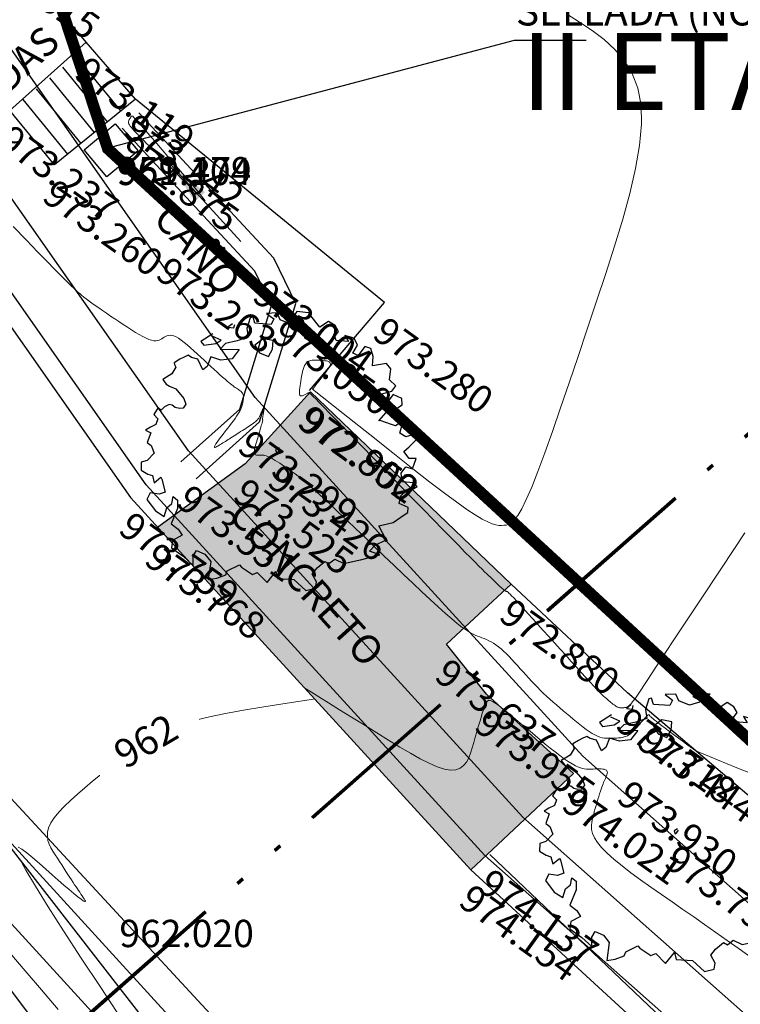
# Model space of a CAD drawing. Units: metres. Extents: x 473882 to 483871, y 1093034 to 1097707.
# Drawn here: x 479854 to 479867, y 1097056 to 1097073 of the extents above; entities that cross this region are included whole.
import ezdxf
from ezdxf.enums import TextEntityAlignment as Align

# ---------------------------------------------------------------- set-up
doc = ezdxf.new("R2010")
doc.units = ezdxf.units.M
doc.header["$LTSCALE"] = 2.5
doc.header["$MEASUREMENT"] = 0
for name, pattern in [('ACAD_ISO12W100', [22, 12, -3, 0.5, -3, 0.5, -3]), ('HIDDEN', [0.375, 0.25, -0.125]), ('SOLID_LINE', [0])]:
    doc.linetypes.add(name, pattern=pattern)
doc.layers.get('0').update_dxf_attribs({"color": 9, "lineweight": 30, "true_color": 0x808080})
for name, color, linetype in [('2', 2, 'Continuous'), ('3', 3, 'Continuous'), ('ARBOL', 253, 'Continuous'), ('ELEVACION', 7, 'Continuous'), ('texto', 3, 'Continuous'), ('texto 2', 7, 'Continuous'), ('tragante', 3, 'Continuous')]:
    doc.layers.add(name, color=color, linetype=linetype)
for name, color, linetype, lineweight in [('asfalto', 3, 'Continuous', 30), ('concreto', 9, 'Continuous', 30), ('cuneta', 1, 'Continuous', 30), ('CUNETON', 5, 'Continuous', 30), ('CURVAS-INTERMEDIAS', 8, 'Continuous', 0), ('DTC-TEXTO-CURVAS', 2, 'Continuous', 0), ('gradas', 2, 'Continuous', 30), ('linea canal', 20, 'Continuous', 30), ('linea de propiedad', 6, 'Continuous', 30), ('zanja', 1, 'Continuous', 30)]:
    doc.layers.add(name, color=color, linetype=linetype, lineweight=lineweight)
doc.styles.add('DTC-ELEV', font='romans', dxfattribs={"width": 0.75, "height": 0.5})
doc.styles.add('ROMANC', font='romanc')
doc.styles.get("Standard").update_dxf_attribs({"font": 'romans.shx'})
doc.dimstyles.get("Standard").update_dxf_attribs({"dimtxt": 0.2, "dimasz": 0.2, "dimexe": 0.15, "dimexo": 0.0625, "dimgap": 0.09, "dimtad": 1, "dimzin": 0, "dimdsep": 46, "dimtxsty": 'Standard', "dimcen": 0.09, "dimadec": 0, "dimazin": 0, "dimtfac": 1, "dimtofl": 0, "dimtmove": 2, "dimatfit": 3, "dimfxl": 1, "dimtolj": 1, "dimtzin": 0, "dimarcsym": 0})

# ---------------------------------------------------------------- blocks, each defined once
blk = doc.blocks.new('rewrwerwr')
at = {"layer": 'ARBOL', "linetype": 'Continuous'}
for p, q in [((470.87, 537.495), (470.807, 537.31)), ((470.918, 537.509), (470.87, 537.495)), ((470.949, 537.4), (470.918, 537.509)), ((471.34, 537.582), (471.153, 537.571)), ((471.153, 537.571), (471.283, 537.476)), ((471.283, 537.476), (471.239, 537.38)), ((471.397, 537.462), (471.34, 537.582)), ((471.581, 537.387), (471.397, 537.462)), ((471.685, 537.607), (471.64, 537.538)), ((471.64, 537.538), (471.802, 537.451)), ((471.946, 537.577), (471.685, 537.607)), ((471.912, 537.562), (471.946, 537.577)), ((472.094, 537.329), (471.912, 537.562)), ((470.554, 537.389), (470.474, 537.329)), ((470.474, 537.329), (470.583, 537.318)), ((470.583, 537.318), (470.595, 537.379)), ((470.807, 537.31), (470.833, 537.154)), ((471.239, 537.38), (470.949, 537.4)), ((471.802, 537.451), (471.581, 537.387)), ((472.246, 537.432), (472.094, 537.329)), ((472.36, 537.359), (472.246, 537.432)), ((472.419, 537.255), (472.36, 537.359)), ((470.211, 537.214), (470, 537.08)), ((470.202, 537.175), (470.202, 537.175)), ((470.359, 537.106), (470.202, 537.175)), ((470.833, 537.154), (470.639, 537.09)), ((471.098, 537.126), (470.949, 537.016)), ((471.273, 537.096), (471.098, 537.126)), ((472.356, 537.168), (472.419, 537.255)), ((472.38, 537.096), (472.356, 537.168)), ((472.53, 537.186), (472.594, 537.078)), ((472.693, 537.138), (472.53, 537.186)), ((472.752, 537.013), (472.693, 537.138)), ((470, 537.08), (470.054, 537.013)), ((470.054, 537.013), (470.262, 537.043)), ((470.262, 537.043), (470.359, 537.106)), ((470.432, 537.043), (470.337, 536.945)), ((470.337, 536.945), (470.675, 536.942)), ((470.639, 537.09), (470.432, 537.043)), ((470.675, 536.942), (470.549, 536.778)), ((470.949, 537.016), (471.03, 536.88)), ((471.187, 536.816), (471.258, 536.945)), ((471.258, 536.945), (471.273, 537.096)), ((472.594, 537.078), (472.38, 537.096)), ((472.669, 536.875), (472.752, 537.013)), ((472.885, 536.991), (472.766, 536.834)), ((472.987, 536.956), (472.885, 536.991)), ((473.031, 536.815), (472.987, 536.956)), ((469.708, 536.804), (469.634, 536.767)), ((469.777, 536.838), (469.708, 536.804)), ((469.838, 536.801), (469.777, 536.838)), ((469.947, 536.769), (469.838, 536.801)), ((470.034, 536.583), (469.947, 536.769)), ((470.175, 536.809), (470.114, 536.641)), ((470.352, 536.753), (470.175, 536.809)), ((470.549, 536.778), (470.352, 536.753)), ((471.03, 536.88), (471.187, 536.816)), ((472.766, 536.834), (472.669, 536.875)), ((473.016, 536.652), (473.031, 536.815)), ((469.558, 536.627), (469.488, 536.509)), ((469.634, 536.767), (469.531, 536.707)), ((469.531, 536.707), (469.539, 536.675)), ((469.539, 536.675), (469.558, 536.627)), ((470.114, 536.641), (470.034, 536.583)), ((473.261, 536.693), (473.016, 536.652)), ((473.337, 536.597), (473.261, 536.693)), ((473.313, 536.406), (473.337, 536.597)), ((469.396, 536.454), (469.33, 536.413)), ((469.488, 536.509), (469.396, 536.454)), ((469.33, 536.413), (469.391, 536.329)), ((469.391, 536.329), (469.449, 536.297)), ((469.449, 536.297), (469.558, 536.247)), ((473.425, 536.298), (473.313, 536.406)), ((473.359, 536.21), (473.425, 536.298)), ((469.558, 536.247), (469.701, 536.079)), ((469.701, 536.079), (469.738, 535.98)), ((473.077, 536.024), (473.155, 536.155)), ((473.155, 536.155), (473.359, 536.21)), ((473.378, 536.146), (473.322, 536.074)), ((473.533, 536.078), (473.378, 536.146)), ((473.541, 535.968), (473.533, 536.078)), ((469.249, 535.918), (469.175, 535.796)), ((469.305, 535.874), (469.249, 535.918)), ((469.362, 535.933), (469.305, 535.874)), ((469.446, 535.97), (469.362, 535.933)), ((469.497, 535.963), (469.446, 535.97)), ((469.551, 535.922), (469.497, 535.963)), ((469.623, 535.904), (469.551, 535.922)), ((469.691, 535.908), (469.623, 535.904)), ((469.738, 535.98), (469.691, 535.908)), ((473.199, 535.92), (473.077, 536.024)), ((473.357, 535.945), (473.199, 535.92)), ((473.322, 536.074), (473.295, 536.002)), ((473.295, 536.002), (473.357, 535.945)), ((473.351, 535.844), (473.541, 535.968)), ((469.175, 535.796), (469.247, 535.72)), ((473.131, 535.687), (473.259, 535.832)), ((473.259, 535.832), (473.351, 535.844)), ((469.113, 535.575), (469.028, 535.521)), ((469.211, 535.621), (469.113, 535.575)), ((469.247, 535.72), (469.211, 535.621)), ((473.152, 535.694), (473.131, 535.687)), ((473.352, 535.62), (473.152, 535.694)), ((473.42, 535.597), (473.352, 535.62)), ((473.558, 535.687), (473.42, 535.597)), ((473.495, 535.471), (473.558, 535.687)), ((469.028, 535.521), (469.119, 535.476)), ((469.119, 535.476), (469.056, 535.307)), ((473.602, 535.404), (473.495, 535.471)), ((473.74, 535.448), (473.602, 535.404)), ((473.801, 535.372), (473.74, 535.448)), ((469.056, 535.307), (469.126, 535.254)), ((469.126, 535.254), (469.182, 535.119)), ((471.375, 535.213), (471.312, 535.178)), ((473.565, 535.148), (473.663, 535.231)), ((473.663, 535.231), (473.801, 535.372)), ((469.182, 535.119), (469.058, 534.99)), ((471.312, 535.178), (471.333, 535.125)), ((471.333, 535.125), (471.363, 535.149)), ((471.363, 535.149), (471.392, 535.192)), ((473.663, 535.022), (473.565, 535.148)), ((468.951, 534.957), (468.949, 534.821)), ((469.058, 534.99), (468.951, 534.957)), ((473.519, 534.764), (473.602, 534.877)), ((473.602, 534.877), (473.72, 534.845)), ((473.782, 535.022), (473.663, 535.022)), ((473.72, 534.845), (473.782, 535.022)), ((468.949, 534.821), (469.067, 534.75)), ((469.067, 534.75), (469.148, 534.723)), ((469.148, 534.723), (469.181, 534.596)), ((469.181, 534.596), (469.3, 534.695)), ((469.3, 534.695), (469.315, 534.662)), ((473.538, 534.617), (473.519, 534.764)), ((469.315, 534.662), (469.374, 534.435)), ((473.742, 534.598), (473.538, 534.617)), ((473.684, 534.46), (473.799, 534.533)), ((473.799, 534.533), (473.742, 534.598)), ((469.109, 534.419), (469.05, 534.304)), ((469.266, 534.395), (469.109, 534.419)), ((469.374, 534.435), (469.266, 534.395)), ((469.492, 534.232), (469.515, 534.354)), ((469.515, 534.354), (469.59, 534.294)), ((473.485, 534.234), (473.512, 534.366)), ((473.512, 534.366), (473.601, 534.449)), ((473.601, 534.449), (473.684, 534.46)), ((469.05, 534.304), (469.203, 534.103)), ((469.405, 534.158), (469.492, 534.232)), ((469.59, 534.294), (469.59, 534.144)), ((473.646, 534.163), (473.485, 534.234)), ((469.203, 534.103), (469.357, 534.006)), ((469.357, 534.006), (469.405, 534.158)), ((469.59, 534.144), (469.481, 533.875)), ((473.38, 533.898), (473.572, 534.034)), ((473.572, 534.034), (473.636, 534.075)), ((473.636, 534.075), (473.646, 534.163)), ((469.481, 533.875), (469.604, 533.781)), ((473.126, 533.841), (473.38, 533.898)), ((473.257, 533.597), (473.126, 533.841)), ((469.67, 533.675), (469.5, 533.583)), ((469.604, 533.781), (469.67, 533.675)), ((469.5, 533.583), (469.483, 533.454)), ((472.963, 533.396), (473.063, 533.504)), ((473.063, 533.504), (473.257, 533.597)), ((469.483, 533.454), (469.689, 533.306)), ((469.866, 533.311), (469.925, 533.408)), ((469.867, 533.145), (469.866, 533.311)), ((469.925, 533.408), (470.07, 533.345)), ((470.07, 533.345), (470.173, 533.214)), ((472.808, 533.244), (473.143, 533.329)), ((473.143, 533.329), (472.963, 533.396)), ((469.689, 533.306), (469.867, 533.145)), ((470.173, 533.214), (470.131, 532.901)), ((470.462, 533.053), (470.678, 533.155)), ((470.678, 533.155), (470.712, 533.115)), ((472.042, 533.102), (472.181, 533.217)), ((472.181, 533.217), (472.251, 533.178)), ((472.251, 533.178), (472.353, 533.258)), ((472.353, 533.258), (472.511, 533.18)), ((472.511, 533.18), (472.747, 533.235)), ((472.747, 533.235), (472.808, 533.244)), ((470.279, 532.922), (470.437, 532.98)), ((470.437, 532.98), (470.462, 533.053)), ((470.712, 533.115), (470.906, 532.986)), ((470.906, 532.986), (470.991, 533.023)), ((470.991, 533.023), (471.163, 532.848)), ((471.163, 532.848), (471.319, 533.041)), ((471.319, 533.041), (471.346, 532.917)), ((471.955, 532.993), (472.042, 533.102)), ((472.035, 532.855), (471.955, 532.993)), ((470.131, 532.901), (470.279, 532.922)), ((471.346, 532.917), (471.635, 532.899)), ((471.635, 532.899), (471.844, 532.705)), ((472.014, 532.745), (472.035, 532.855)), ((471.844, 532.705), (472.014, 532.745))]:
    blk.add_line(p, q, dxfattribs=at)

msp = doc.modelspace()

# ---------------------------------------------------------------- hatches: boundary and pattern name
at = {"layer": 'concreto'}
h = msp.add_hatch(dxfattribs=at)
h.set_pattern_fill('DOTS', color=256, scale=2)
h.paths.add_polyline_path([(479891.7772, 1097042.1737), (479890.7013, 1097042.3639), (479890.1067, 1097040.3248), (479891.1737, 1097039.9823)])
h.paths.add_polyline_path([(479874.3238, 1097049.1479), (479873.2448, 1097048.2384), (479877.8817, 1097044.9241), (479879.0724, 1097045.6842), (479878.718, 1097045.9558)])
h.paths.add_polyline_path([(479884.744, 1097044.8925), (479883.9587, 1097045.5485), (479882.2543, 1097043.779), (479882.0323, 1097042.4187)])
h.paths.add_polyline_path([(479862.763, 1097062.9504), (479859.2392, 1097066.3294), (479858.0874, 1097065.0654), (479856.5562, 1097063.9499), (479862.0534, 1097057.9299), (479863.8623, 1097059.6248), (479862.3285, 1097061.0142), (479861.6309, 1097061.8962)])
h.paths.add_polyline_path([(479851.5161, 1097079.3048), (479850.2331, 1097081.266), (479848.0389, 1097079.339), (479845.9302, 1097079.0891), (479847.5382, 1097076.7164), (479848.5078, 1097075.4451), (479849.5521, 1097077.5756)])
h.paths.add_polyline_path([(479756.5288, 1097222.9603), (479754.9235, 1097226.6211), (479750.2516, 1097221.8031), (479752.0444, 1097219.0405)])
h.paths.add_polyline_path([(479755.4389, 1097249.4835), (479752.6444, 1097248.4308), (479755.273, 1097242.4656), (479757.5805, 1097243.3409)])
h.paths.add_polyline_path([(479752.4762, 1097255.9536), (479750.6021, 1097255.3141), (479752.0761, 1097251.5737), (479753.9888, 1097252.6669)])
h.paths.add_polyline_path([(479748.9798, 1097262.1353), (479747.4774, 1097261.5981), (479749.0134, 1097257.9622), (479750.5158, 1097258.4994)])
h.paths.add_polyline_path([(479737.3631, 1097293.0584), (479734.056, 1097292.025), (479734.7101, 1097290.1628), (479740.5232, 1097274.7269), (479744.1675, 1097273.6753)])

# ---------------------------------------------------------------- linework, layer by layer
at = {"linetype": 'SOLID_LINE'}
msp.add_polyline3d([(479890.0477, 1097040.3276, 962.7257), (479883.5666, 1097041.7672, 962.6717), (479881.3288, 1097042.584, 962.5819), (479880.1786, 1097043.1978, 962.5625), (479873.2448, 1097048.2384, 962.4747), (479871.1015, 1097049.9137, 962.4581), (479862.3889, 1097058.2024, 962.176)], dxfattribs=at)
at = {"layer": 'asfalto', "elevation": 962.1931}
msp.add_lwpolyline([(479889.8489, 1097039.6282), (479883.5416, 1097041.6576), (479881.314, 1097042.4671), (479880.1314, 1097043.0662), (479871.0253, 1097049.6892), (479862.0534, 1097057.9299)], dxfattribs=at)
at = {"layer": 'asfalto', "linetype": 'SOLID_LINE'}
msp.add_polyline3d([(479833.1085, 1097097.9353, 961.2696), (479838.2815, 1097090.3756, 961.364), (479848.7029, 1097074.9977, 961.4673), (479856.0772, 1097064.4745, 961.7973), (479862.0534, 1097057.9299, 962.1931)], dxfattribs=at)
at = {"layer": 'asfalto'}
msp.add_polyline3d([(479826.1111, 1097097.5844, 961.0921), (479834.3929, 1097085.249, 961.2875), (479842.5255, 1097073.5221, 961.5393), (479849.6024, 1097063.9103, 961.7478), (479867.4871, 1097044.5715, 962.6804)], dxfattribs=at)
at = {"layer": 'concreto', "linetype": 'SOLID_LINE'}
for points in [[(479862.0534, 1097057.9299, 962.1931), (479863.8623, 1097059.6248, 962.0595), (479862.3285, 1097061.0142, 961.9941), (479861.6309, 1097061.8962, 961.6763), (479862.763, 1097062.9504, 960.9185), (479859.2392, 1097066.3294, 960.9907), (479858.0874, 1097065.0654, 961.564), (479856.5308, 1097063.9314, 961.8069)], [(479862.0534, 1097057.9299, 963.0023), (479863.8623, 1097059.6248, 963.0023), (479862.3285, 1097061.0142, 963.0023), (479861.6309, 1097061.8962, 963.0023), (479862.763, 1097062.9504, 963.0023), (479859.2392, 1097066.3294, 963.0023), (479858.0874, 1097065.0654, 963.0023), (479856.5308, 1097063.9314, 963.0023)]]:
    msp.add_polyline3d(points, dxfattribs=at)
at = {"layer": 'cuneta', "linetype": 'SOLID_LINE'}
for points in [[(479857.2284, 1097064.8012, 961.7896), (479858.3434, 1097065.8006, 961.5375), (479858.9788, 1097067.8793, 961.2884), (479858.5954, 1097068.6768, 961.2429), (479856.221, 1097071.2314, 961.1141)], [(479856.9614, 1097065.0991, 961.7896), (479857.9935, 1097066.0241, 961.5375), (479858.5506, 1097067.8468, 961.2884), (479858.2612, 1097068.4488, 961.2429), (479855.928, 1097070.9591, 961.1141)]]:
    msp.add_polyline3d(points, dxfattribs=at)
at = {"layer": 'CURVAS-INTERMEDIAS'}
for points in [[(479859.276, 1097066.3738), (479859.8103, 1097065.9484), (479860.2786, 1097065.5762), (479860.6859, 1097065.2537), (479861.0373, 1097064.9773), (479861.3379, 1097064.7436), (479861.5928, 1097064.5491), (479861.807, 1097064.3903), (479861.9857, 1097064.2637), (479862.1337, 1097064.1657), (479862.255, 1097064.093), (479862.3535, 1097064.0417), (479862.4329, 1097064.0084), (479862.497, 1097063.9895), (479862.5498, 1097063.9813), (479862.5949, 1097063.9803), (479862.6362, 1097063.9829), (479862.6772, 1097063.9873), (479862.7201, 1097063.9994), (479862.7668, 1097064.0266), (479862.8193, 1097064.0766), (479862.8794, 1097064.1569), (479862.949, 1097064.2751), (479863.0301, 1097064.4389), (479863.1246, 1097064.6558), (479863.2337, 1097064.9309), (479863.3562, 1097065.259), (479863.4902, 1097065.6327), (479863.6337, 1097066.0443), (479863.7848, 1097066.4863), (479863.9417, 1097066.951), (479864.1024, 1097067.4309), (479864.265, 1097067.9184), (479864.4269, 1097068.4062), (479864.5827, 1097068.8886), (479864.7262, 1097069.3602), (479864.8514, 1097069.8156), (479864.9521, 1097070.2493), (479865.0221, 1097070.656), (479865.0555, 1097071.0302), (479865.046, 1097071.3666), (479864.9896, 1097071.6614), (479864.8904, 1097071.9184), (479864.7544, 1097072.1429), (479864.5878, 1097072.3404), (479864.3967, 1097072.5162), (479864.1873, 1097072.6758), (479863.9656, 1097072.8245), (479863.7378, 1097072.9679)], [(479857.1454, 1097069.9047), (479857.2934, 1097069.7595), (479857.3703, 1097069.6903), (479857.387, 1097069.6851), (479857.3547, 1097069.7322), (479857.2842, 1097069.8198), (479857.1865, 1097069.936), (479857.0728, 1097070.069), (479856.9539, 1097070.207), (479856.8392, 1097070.34), (479856.7311, 1097070.4653), (479856.6303, 1097070.5822), (479856.5374, 1097070.6898), (479856.4532, 1097070.7872), (479856.3784, 1097070.8737), (479856.3136, 1097070.9485), (479856.2595, 1097071.0106), (479856.2166, 1097071.0597), (479856.1836, 1097071.0971), (479856.1593, 1097071.1244), (479856.1421, 1097071.1433), (479856.1306, 1097071.1555), (479856.1234, 1097071.1626), (479856.1191, 1097071.1664), (479856.1162, 1097071.1686), (479856.1136, 1097071.1704), (479856.1109, 1097071.172), (479856.1081, 1097071.1733), (479856.1052, 1097071.1741), (479856.1021, 1097071.1742), (479856.0989, 1097071.1735), (479856.0954, 1097071.1717), (479856.0916, 1097071.1687), (479856.0875, 1097071.1644), (479856.0831, 1097071.1588), (479856.0785, 1097071.1523), (479856.0737, 1097071.1449), (479856.0687, 1097071.1368), (479856.0637, 1097071.1282), (479856.0585, 1097071.1192), (479856.0533, 1097071.1101), (479856.0482, 1097071.1008), (479856.0438, 1097071.0911), (479856.0408, 1097071.0804), (479856.0399, 1097071.0683), (479856.0418, 1097071.0544), (479856.0472, 1097071.038), (479856.0568, 1097071.0188), (479856.0714, 1097070.9962), (479856.0913, 1097070.97), (479856.1165, 1097070.9401), (479856.1465, 1097070.9068), (479856.181, 1097070.8701), (479856.2194, 1097070.8303), (479856.2616, 1097070.7876), (479856.307, 1097070.742), (479856.3552, 1097070.6938), (479856.4066, 1097070.6425), (479856.4642, 1097070.585), (479856.5317, 1097070.5177), (479856.6126, 1097070.4369), (479856.7108, 1097070.3388), (479856.8298, 1097070.2199), (479856.9735, 1097070.0764), (479857.1454, 1097069.9047)], [(479866.0074, 1097060.0199), (479865.8681, 1097060.1235), (479865.7461, 1097060.2143), (479865.6403, 1097060.2931), (479865.5495, 1097060.3609), (479865.4724, 1097060.4186), (479865.4079, 1097060.4672), (479865.3548, 1097060.5075), (479865.3119, 1097060.5406), (479865.2779, 1097060.5673), (479865.2519, 1097060.5884), (479865.2326, 1097060.6048), (479865.2189, 1097060.6172), (479865.2097, 1097060.6264), (479865.2039, 1097060.6333), (479865.2003, 1097060.6385), (479865.1979, 1097060.643), (479865.1955, 1097060.6472), (479865.1929, 1097060.6509), (479865.1897, 1097060.6537), (479865.1855, 1097060.6551), (479865.18, 1097060.6545), (479865.173, 1097060.6515), (479865.1642, 1097060.6456), (479865.1531, 1097060.6364), (479865.1396, 1097060.6234), (479865.124, 1097060.6071), (479865.1065, 1097060.5879), (479865.0874, 1097060.5663), (479865.0671, 1097060.5427), (479865.0458, 1097060.5177), (479865.0239, 1097060.4918), (479865.0017, 1097060.4653), (479864.9794, 1097060.4389), (479864.9569, 1097060.4128), (479864.9341, 1097060.3876), (479864.9106, 1097060.3635), (479864.8864, 1097060.341), (479864.8612, 1097060.3204), (479864.8348, 1097060.3022), (479864.8071, 1097060.2868), (479864.7779, 1097060.2743), (479864.7474, 1097060.2647), (479864.7157, 1097060.2574), (479864.683, 1097060.252), (479864.6495, 1097060.2482), (479864.6155, 1097060.2456), (479864.581, 1097060.2438), (479864.5464, 1097060.2424), (479864.5117, 1097060.2412), (479864.4766, 1097060.2408), (479864.4407, 1097060.242), (479864.4037, 1097060.2455), (479864.3651, 1097060.2522), (479864.3246, 1097060.2629), (479864.2817, 1097060.2784), (479864.2362, 1097060.2994), (479864.1877, 1097060.3266), (479864.1365, 1097060.3593), (479864.083, 1097060.3967), (479864.0276, 1097060.4381), (479863.9706, 1097060.4827), (479863.9124, 1097060.5297), (479863.8535, 1097060.5783), (479863.7942, 1097060.6277), (479863.7348, 1097060.6772), (479863.6757, 1097060.7268), (479863.6168, 1097060.7766), (479863.5584, 1097060.8266), (479863.5006, 1097060.877), (479863.4435, 1097060.9278), (479863.3875, 1097060.9791), (479863.3325, 1097061.031), (479863.2786, 1097061.0836), (479863.2259, 1097061.1368), (479863.1741, 1097061.1905), (479863.1231, 1097061.2446), (479863.0727, 1097061.2991), (479863.0228, 1097061.3538), (479862.9731, 1097061.4087), (479862.9237, 1097061.4637), (479862.8742, 1097061.5186), (479862.825, 1097061.5729), (479862.776, 1097061.6259), (479862.7275, 1097061.677), (479862.6796, 1097061.7257), (479862.6325, 1097061.7711), (479862.5863, 1097061.8129), (479862.5412, 1097061.8502), (479862.4973, 1097061.8827), (479862.4544, 1097061.9109), (479862.4125, 1097061.9352), (479862.3713, 1097061.9565), (479862.3307, 1097061.9752), (479862.2906, 1097061.9921), (479862.2508, 1097062.0077), (479862.2112, 1097062.0226), (479862.1712, 1097062.0379), (479862.1293, 1097062.0554), (479862.0832, 1097062.0776), (479862.031, 1097062.1067), (479861.9707, 1097062.1451), (479861.9002, 1097062.195), (479861.8175, 1097062.2588), (479861.7206, 1097062.3388), (479861.608, 1097062.4365), (479861.4812, 1097062.5504), (479861.3422, 1097062.6782), (479861.193, 1097062.8175), (479861.0357, 1097062.9661), (479860.8723, 1097063.1216), (479860.7047, 1097063.2817), (479860.5352, 1097063.4441), (479860.3656, 1097063.6066), (479860.1981, 1097063.767), (479860.0344, 1097063.9233), (479859.8767, 1097064.0733), (479859.7269, 1097064.215), (479859.5869, 1097064.3463), (479859.4588, 1097064.4651), (479859.3445, 1097064.5694), (479859.2453, 1097064.6578), (479859.1599, 1097064.7316), (479859.0864, 1097064.7929), (479859.0227, 1097064.8438), (479858.9669, 1097064.8864), (479858.9171, 1097064.9228), (479858.8712, 1097064.955), (479858.8273, 1097064.9852), (479858.7837, 1097065.0149), (479858.7406, 1097065.0442), (479858.6983, 1097065.0724), (479858.6574, 1097065.0993), (479858.6181, 1097065.1242), (479858.5809, 1097065.1467), (479858.5463, 1097065.1662), (479858.5147, 1097065.1825), (479858.4863, 1097065.195), (479858.4609, 1097065.2041), (479858.438, 1097065.2104), (479858.4173, 1097065.2142), (479858.3983, 1097065.2161), (479858.3806, 1097065.2165), (479858.3637, 1097065.216), (479858.3472, 1097065.215), (479858.3309, 1097065.2141), (479858.315, 1097065.2137), (479858.3, 1097065.2147), (479858.2863, 1097065.2175), (479858.2744, 1097065.2228), (479858.2646, 1097065.2314), (479858.2576, 1097065.2437), (479858.2536, 1097065.2604), (479858.253, 1097065.282), (479858.2554, 1097065.308), (479858.2606, 1097065.3378), (479858.2679, 1097065.3708), (479858.277, 1097065.4063), (479858.2874, 1097065.4437), (479858.2987, 1097065.4824), (479858.3104, 1097065.5217), (479858.3222, 1097065.561), (479858.3337, 1097065.5996), (479858.3449, 1097065.6371), (479858.3555, 1097065.6726), (479858.3653, 1097065.7057), (479858.3741, 1097065.7357), (479858.3817, 1097065.7619), (479858.3879, 1097065.7838), (479858.3926, 1097065.8009), (479858.3959, 1097065.8136), (479858.398, 1097065.8226), (479858.3991, 1097065.8285), (479858.3994, 1097065.832), (479858.3991, 1097065.8335), (479858.3985, 1097065.8338), (479858.3976, 1097065.8335), (479858.3967, 1097065.8331), (479858.3959, 1097065.833), (479858.3952, 1097065.8335), (479858.3947, 1097065.8348), (479858.3944, 1097065.8373), (479858.3944, 1097065.8411), (479858.3948, 1097065.8467), (479858.3956, 1097065.8542), (479858.397, 1097065.864), (479858.3987, 1097065.8757), (479858.4008, 1097065.8891), (479858.4032, 1097065.9039), (479858.4059, 1097065.9199), (479858.4087, 1097065.9367), (479858.4117, 1097065.954), (479858.4147, 1097065.9717), (479858.4177, 1097065.9893), (479858.4206, 1097066.0065), (479858.4233, 1097066.0229), (479858.4257, 1097066.0381), (479858.4277, 1097066.0515), (479858.4291, 1097066.063), (479858.4299, 1097066.0719), (479858.4299, 1097066.078), (479858.4291, 1097066.0808), (479858.4276, 1097066.0808), (479858.4254, 1097066.0783), (479858.4228, 1097066.0737), (479858.4196, 1097066.0675), (479858.4162, 1097066.06), (479858.4125, 1097066.0517), (479858.4088, 1097066.043), (479858.405, 1097066.0342), (479858.4012, 1097066.0254), (479858.3974, 1097066.0166), (479858.3936, 1097066.0077), (479858.3898, 1097065.9988), (479858.3859, 1097065.9899), (479858.3819, 1097065.9809), (479858.378, 1097065.9718), (479858.3739, 1097065.9627), (479858.3698, 1097065.9534), (479858.3657, 1097065.9441), (479858.3615, 1097065.9348), (479858.3573, 1097065.9254), (479858.3531, 1097065.916), (479858.3489, 1097065.9066), (479858.3446, 1097065.8971), (479858.3403, 1097065.8877), (479858.3356, 1097065.878), (479858.3301, 1097065.8681), (479858.3233, 1097065.8577), (479858.315, 1097065.8467), (479858.3047, 1097065.8349), (479858.2919, 1097065.8222), (479858.2763, 1097065.8084), (479858.2576, 1097065.7935), (479858.2361, 1097065.7774), (479858.2122, 1097065.7605), (479858.1863, 1097065.7428), (479858.1588, 1097065.7244), (479858.1301, 1097065.7056), (479858.1005, 1097065.6865), (479858.0706, 1097065.6672), (479858.0406, 1097065.648), (479858.0107, 1097065.6288), (479857.9811, 1097065.6097), (479857.9518, 1097065.591), (479857.9231, 1097065.5726), (479857.8949, 1097065.5546), (479857.8675, 1097065.5371), (479857.841, 1097065.5202), (479857.8154, 1097065.504), (479857.7906, 1097065.4884), (479857.7666, 1097065.4733), (479857.7433, 1097065.4586), (479857.7204, 1097065.4443), (479857.6978, 1097065.4302), (479857.6756, 1097065.4163), (479857.6534, 1097065.4025), (479857.6314, 1097065.3888), (479857.6103, 1097065.3761), (479857.591, 1097065.3651), (479857.5743, 1097065.3569), (479857.5611, 1097065.3524), (479857.5524, 1097065.3524), (479857.5489, 1097065.3579), (479857.5517, 1097065.3697), (479857.5612, 1097065.3885), (479857.5768, 1097065.4137), (479857.5978, 1097065.4443), (479857.6232, 1097065.4795), (479857.6521, 1097065.5184), (479857.6837, 1097065.5599), (479857.7171, 1097065.6033), (479857.7513, 1097065.6476), (479857.7856, 1097065.692), (479857.8194, 1097065.736), (479857.8522, 1097065.7791), (479857.8836, 1097065.8211), (479857.913, 1097065.8614), (479857.94, 1097065.8997), (479857.964, 1097065.9355), (479857.9847, 1097065.9685), (479858.0016, 1097065.9984), (479858.0151, 1097066.0255), (479858.0257, 1097066.0501), (479858.0338, 1097066.0726), (479858.04, 1097066.0936), (479858.0447, 1097066.1133), (479858.0485, 1097066.1322), (479858.0518, 1097066.1507), (479858.0549, 1097066.1692), (479858.0577, 1097066.1875), (479858.0599, 1097066.2056), (479858.061, 1097066.2234), (479858.0609, 1097066.2408), (479858.0591, 1097066.2577), (479858.0554, 1097066.274), (479858.0493, 1097066.2896), (479858.0408, 1097066.3045), (479858.0299, 1097066.3186), (479858.0171, 1097066.3321), (479858.0027, 1097066.3451), (479857.9869, 1097066.3577), (479857.9701, 1097066.37), (479857.9528, 1097066.3821), (479857.935, 1097066.3941), (479857.9171, 1097066.4062), (479857.8986, 1097066.4189), (479857.8787, 1097066.4331), (479857.8568, 1097066.4493), (479857.8322, 1097066.4683), (479857.8043, 1097066.4908), (479857.7724, 1097066.5174), (479857.7358, 1097066.5488), (479857.694, 1097066.5855), (479857.6476, 1097066.627), (479857.5972, 1097066.6727), (479857.5435, 1097066.7218), (479857.487, 1097066.7737), (479857.4286, 1097066.8276), (479857.3688, 1097066.883), (479857.3084, 1097066.939), (479857.2479, 1097066.995), (479857.1881, 1097067.0498), (479857.1294, 1097067.1025), (479857.0726, 1097067.1519), (479857.0181, 1097067.1969), (479856.9667, 1097067.2364), (479856.9188, 1097067.2693), (479856.8751, 1097067.2945), (479856.836, 1097067.3113), (479856.8011, 1097067.3205), (479856.7699, 1097067.323), (479856.7416, 1097067.3201), (479856.7157, 1097067.3128), (479856.6915, 1097067.3022), (479856.6686, 1097067.2894), (479856.6463, 1097067.2755), (479856.624, 1097067.2615), (479856.6008, 1097067.2486), (479856.576, 1097067.2377), (479856.5488, 1097067.2298), (479856.5183, 1097067.2258), (479856.4837, 1097067.2269), (479856.4442, 1097067.234), (479856.399, 1097067.248), (479856.3475, 1097067.2697), (479856.2903, 1097067.2984), (479856.2282, 1097067.3331), (479856.1621, 1097067.3728), (479856.0926, 1097067.4164), (479856.0207, 1097067.4631), (479855.9472, 1097067.5118), (479855.8729, 1097067.5614), (479855.7985, 1097067.6112), (479855.725, 1097067.6606), (479855.6529, 1097067.7091), (479855.5831, 1097067.7565), (479855.5164, 1097067.8023), (479855.4535, 1097067.8461), (479855.3952, 1097067.8874), (479855.3422, 1097067.926), (479855.2951, 1097067.9616), (479855.2533, 1097067.9943), (479855.2161, 1097068.0247), (479855.1827, 1097068.053), (479855.1524, 1097068.0798), (479855.1243, 1097068.1053), (479855.0978, 1097068.1301), (479855.072, 1097068.1545), (479855.0455, 1097068.1796), (479855.0142, 1097068.2099), (479854.973, 1097068.2503), (479854.9171, 1097068.306), (479854.8416, 1097068.3821), (479854.7416, 1097068.4837), (479854.6121, 1097068.6158), (479854.4483, 1097068.7836), (479854.2469, 1097068.9904), (479854.0112, 1097069.2329)], [(479864.9381, 1097060.9285), (479864.9163, 1097060.9026), (479864.897, 1097060.8798), (479864.8799, 1097060.8601), (479864.8647, 1097060.8432), (479864.8509, 1097060.8288), (479864.8382, 1097060.8168), (479864.8262, 1097060.8069), (479864.8147, 1097060.7989), (479864.8032, 1097060.7925), (479864.7918, 1097060.7877), (479864.7804, 1097060.7841), (479864.769, 1097060.7815), (479864.7576, 1097060.7798), (479864.7462, 1097060.7787), (479864.7349, 1097060.778), (479864.7235, 1097060.7775), (479864.7122, 1097060.7771), (479864.7007, 1097060.777), (479864.6889, 1097060.7773), (479864.6768, 1097060.7785), (479864.6642, 1097060.7807), (479864.6509, 1097060.7842), (479864.6369, 1097060.7893), (479864.622, 1097060.7962), (479864.6061, 1097060.805), (479864.5893, 1097060.8157), (479864.5718, 1097060.828), (479864.5536, 1097060.8416), (479864.535, 1097060.8562), (479864.5159, 1097060.8716), (479864.4966, 1097060.8875), (479864.4772, 1097060.9036), (479864.4576, 1097060.9201), (479864.4367, 1097060.938), (479864.4133, 1097060.9589), (479864.3861, 1097060.9842), (479864.354, 1097061.0154), (479864.3156, 1097061.054), (479864.2696, 1097061.1015), (479864.215, 1097061.1592), (479864.1507, 1097061.2283), (479864.0777, 1097061.3078), (479863.9972, 1097061.396), (479863.9104, 1097061.4917), (479863.8187, 1097061.5932), (479863.7232, 1097061.6992), (479863.6251, 1097061.8081), (479863.5259, 1097061.9185), (479863.4266, 1097062.0289), (479863.3289, 1097062.1376), (479863.234, 1097062.2429), (479863.1436, 1097062.3431), (479863.0591, 1097062.4365), (479862.9818, 1097062.5214), (479862.9134, 1097062.5961), (479862.8553, 1097062.659), (479862.8084, 1097062.7089), (479862.7718, 1097062.7469), (479862.744, 1097062.7747), (479862.7235, 1097062.794), (479862.7089, 1097062.8065), (479862.6987, 1097062.814), (479862.6915, 1097062.818), (479862.6857, 1097062.8204), (479862.68, 1097062.8226), (479862.674, 1097062.8251), (479862.6673, 1097062.8286), (479862.6593, 1097062.8332), (479862.6499, 1097062.8396), (479862.6384, 1097062.8481), (479862.6247, 1097062.8591), (479862.6082, 1097062.873), (479862.5888, 1097062.8902), (479862.5667, 1097062.9104), (479862.5423, 1097062.933), (479862.5159, 1097062.9578), (479862.4879, 1097062.9843), (479862.4589, 1097063.012), (479862.429, 1097063.0405), (479862.3987, 1097063.0695), (479862.368, 1097063.099), (479862.3349, 1097063.1309), (479862.2971, 1097063.1679), (479862.252, 1097063.2122), (479862.1975, 1097063.2665), (479862.131, 1097063.3333), (479862.0502, 1097063.4149), (479861.9527, 1097063.5139), (479861.8369, 1097063.6319), (479861.7044, 1097063.7673), (479861.5576, 1097063.9176), (479861.3988, 1097064.0803), (479861.2306, 1097064.253), (479861.0551, 1097064.4331), (479860.8749, 1097064.6182), (479860.6923, 1097064.8057), (479860.5098, 1097064.9932), (479860.3302, 1097065.1778), (479860.1562, 1097065.3564), (479859.9908, 1097065.5263), (479859.8368, 1097065.6844), (479859.6971, 1097065.8278), (479859.5745, 1097065.9536), (479859.4718, 1097066.0588), (479859.391, 1097066.1415), (479859.3301, 1097066.2037), (479859.2864, 1097066.2482), (479859.2569, 1097066.278), (479859.2388, 1097066.2961), (479859.2293, 1097066.3054), (479859.2255, 1097066.3088), (479859.2245, 1097066.3092), (479859.224, 1097066.3092), (479859.2235, 1097066.3092), (479859.2231, 1097066.3092), (479859.2227, 1097066.3092), (479859.2223, 1097066.3093), (479859.222, 1097066.3095), (479859.2217, 1097066.3097), (479859.2215, 1097066.31), (479859.2214, 1097066.3104), (479859.2214, 1097066.3108), (479859.2214, 1097066.3114), (479859.2215, 1097066.312), (479859.2217, 1097066.3126), (479859.2219, 1097066.3133), (479859.2221, 1097066.314), (479859.2223, 1097066.3147), (479859.2225, 1097066.3154), (479859.2224, 1097066.316), (479859.222, 1097066.3164), (479859.221, 1097066.3164), (479859.2191, 1097066.3161), (479859.2162, 1097066.3152), (479859.212, 1097066.3136), (479859.2065, 1097066.3114), (479859.1993, 1097066.3083), (479859.1908, 1097066.3044), (479859.181, 1097066.3), (479859.1701, 1097066.295), (479859.1585, 1097066.2895), (479859.1462, 1097066.2838), (479859.1335, 1097066.2778), (479859.1206, 1097066.2718), (479859.1077, 1097066.2658), (479859.0952, 1097066.2606), (479859.0833, 1097066.2569), (479859.0723, 1097066.2554), (479859.0626, 1097066.257), (479859.0544, 1097066.2624), (479859.0482, 1097066.2722), (479859.0441, 1097066.2874), (479859.0425, 1097066.3083), (479859.043, 1097066.3344), (479859.0455, 1097066.3652), (479859.0495, 1097066.3996), (479859.0548, 1097066.4371), (479859.061, 1097066.4769), (479859.0679, 1097066.5181), (479859.0751, 1097066.5601), (479859.0824, 1097066.6021), (479859.0901, 1097066.6435), (479859.0986, 1097066.6834), (479859.1083, 1097066.7213), (479859.1196, 1097066.7565), (479859.133, 1097066.7882), (479859.1488, 1097066.8158), (479859.1674, 1097066.8386), (479859.1891, 1097066.8562), (479859.2136, 1097066.8689), (479859.2406, 1097066.8776), (479859.2695, 1097066.8828), (479859.3001, 1097066.8852), (479859.3319, 1097066.8856), (479859.3645, 1097066.8847), (479859.3976, 1097066.883), (479859.4305, 1097066.8812), (479859.4625, 1097066.8789), (479859.4928, 1097066.8757), (479859.5203, 1097066.8711), (479859.5443, 1097066.8647), (479859.5639, 1097066.856), (479859.578, 1097066.8446), (479859.5859, 1097066.83), (479859.5869, 1097066.8118), (479859.5815, 1097066.7902), (479859.5703, 1097066.7654), (479859.5541, 1097066.7376), (479859.5336, 1097066.7071), (479859.5094, 1097066.6739), (479859.4823, 1097066.6384), (479859.453, 1097066.6007), (479859.4223, 1097066.5613), (479859.3914, 1097066.5217), (479859.3616, 1097066.4836), (479859.3343, 1097066.4486), (479859.3108, 1097066.4184), (479859.2923, 1097066.3947), (479859.2803, 1097066.3793), (479859.276, 1097066.3738)], [(479866.8681, 1097063.8495), (479866.4605, 1097063.2327), (479866.0679, 1097062.6384), (479865.7076, 1097062.0932), (479865.3971, 1097061.6232), (479865.1537, 1097061.2548), (479864.9949, 1097061.0145), (479864.9381, 1097060.9285)], [(479866.9833, 1097056.3915), (479866.7691, 1097056.5433), (479866.5621, 1097056.6893), (479866.361, 1097056.8305), (479866.1646, 1097056.9679), (479865.9717, 1097057.1024), (479865.7813, 1097057.235), (479865.592, 1097057.3667), (479865.4034, 1097057.498), (479865.218, 1097057.6282), (479865.0391, 1097057.7561), (479864.8698, 1097057.8805), (479864.7133, 1097058.0005), (479864.5729, 1097058.1147), (479864.4517, 1097058.2222), (479864.353, 1097058.3217), (479864.2789, 1097058.4124), (479864.2273, 1097058.4953), (479864.1949, 1097058.5713), (479864.1785, 1097058.6416), (479864.175, 1097058.7074), (479864.1811, 1097058.7698), (479864.1937, 1097058.8299), (479864.2094, 1097058.8888), (479864.2257, 1097058.9475), (479864.2419, 1097059.0056), (479864.2578, 1097059.0626), (479864.2735, 1097059.1178), (479864.2888, 1097059.1708), (479864.3036, 1097059.2208), (479864.3178, 1097059.2675), (479864.3313, 1097059.3101), (479864.3441, 1097059.3484), (479864.3561, 1097059.3826), (479864.3676, 1097059.4134), (479864.3786, 1097059.4413), (479864.3892, 1097059.4669), (479864.3995, 1097059.4908), (479864.4096, 1097059.5136), (479864.4196, 1097059.5357), (479864.4295, 1097059.5578), (479864.4386, 1097059.5794), (479864.4463, 1097059.6003), (479864.4518, 1097059.6202), (479864.4543, 1097059.6385), (479864.4531, 1097059.655), (479864.4475, 1097059.6693), (479864.4368, 1097059.6811), (479864.4204, 1097059.69), (479864.3988, 1097059.6963), (479864.3729, 1097059.7004), (479864.3432, 1097059.7027), (479864.3106, 1097059.7036), (479864.2759, 1097059.7033), (479864.2396, 1097059.7023), (479864.2026, 1097059.7009), (479864.1653, 1097059.6996), (479864.1272, 1097059.6996), (479864.0875, 1097059.7019), (479864.0453, 1097059.7078), (479863.9998, 1097059.7185), (479863.9501, 1097059.7352), (479863.8955, 1097059.7591), (479863.8351, 1097059.7913), (479863.7684, 1097059.8326), (479863.6959, 1097059.8824), (479863.6185, 1097059.9392), (479863.5369, 1097060.0021), (479863.4521, 1097060.0698), (479863.3647, 1097060.141), (479863.2757, 1097060.2146), (479863.1859, 1097060.2894), (479863.0961, 1097060.3642), (479863.0076, 1097060.4379), (479862.9217, 1097060.5093), (479862.8395, 1097060.5773), (479862.7624, 1097060.6408), (479862.6916, 1097060.6985), (479862.6284, 1097060.7494), (479862.574, 1097060.7923), (479862.5293, 1097060.8265), (479862.4934, 1097060.8527), (479862.4652, 1097060.8721), (479862.4432, 1097060.8858), (479862.4263, 1097060.895), (479862.4132, 1097060.9007), (479862.4026, 1097060.9041), (479862.3933, 1097060.9064), (479862.3841, 1097060.9083), (479862.3747, 1097060.9086), (479862.3647, 1097060.906), (479862.3539, 1097060.8988), (479862.3421, 1097060.8856), (479862.3288, 1097060.8648), (479862.3139, 1097060.835), (479862.2971, 1097060.7946), (479862.2783, 1097060.7426), (479862.2575, 1097060.6801), (479862.2351, 1097060.6086), (479862.2113, 1097060.5294), (479862.1864, 1097060.4443), (479862.1607, 1097060.3546), (479862.1345, 1097060.2619), (479862.108, 1097060.1677), (479862.081, 1097060.0738), (479862.0518, 1097059.983), (479862.018, 1097059.8986), (479861.9774, 1097059.8235), (479861.9277, 1097059.7611), (479861.8666, 1097059.7143), (479861.7918, 1097059.6865), (479861.7011, 1097059.6807), (479861.5926, 1097059.6992), (479861.4669, 1097059.7405), (479861.3248, 1097059.8024), (479861.1673, 1097059.8825), (479860.9952, 1097059.9785), (479860.8096, 1097060.0882), (479860.6114, 1097060.2092), (479860.4014, 1097060.3391), (479860.1821, 1097060.4752), (479859.9614, 1097060.6121), (479859.7489, 1097060.744), (479859.5538, 1097060.865), (479859.3857, 1097060.9693), (479859.2539, 1097061.0511), (479859.1679, 1097061.1044), (479859.1372, 1097061.1235)], [(479859.2915, 1097060.9313), (479858.8268, 1097060.8592), (479858.4179, 1097060.7943), (479858.0587, 1097060.7342), (479857.7433, 1097060.6764), (479857.4656, 1097060.6186), (479857.2197, 1097060.5583), (479856.9993, 1097060.4933), (479856.7987, 1097060.421), (479856.6123, 1097060.3397), (479856.4379, 1097060.2499), (479856.2737, 1097060.153), (479856.1179, 1097060.05), (479855.969, 1097059.9423), (479855.8252, 1097059.8309), (479855.6848, 1097059.7171), (479855.5461, 1097059.6021), (479855.4082, 1097059.4871), (479855.273, 1097059.3729), (479855.1434, 1097059.2604), (479855.0221, 1097059.1505), (479854.9118, 1097059.044), (479854.8155, 1097058.9417), (479854.7358, 1097058.8445), (479854.6755, 1097058.7533), (479854.6365, 1097058.6687), (479854.6169, 1097058.59), (479854.6139, 1097058.5164), (479854.6248, 1097058.4471), (479854.6468, 1097058.3811), (479854.6771, 1097058.3178), (479854.713, 1097058.2561), (479854.7517, 1097058.1953), (479854.7907, 1097058.1347), (479854.8295, 1097058.0746), (479854.8676, 1097058.0155), (479854.9049, 1097057.9579), (479854.941, 1097057.9022), (479854.9755, 1097057.849), (479855.0083, 1097057.7987), (479855.039, 1097057.7519), (479855.0674, 1097057.7088), (479855.0937, 1097057.6692), (479855.1182, 1097057.6325), (479855.1412, 1097057.5983), (479855.163, 1097057.566), (479855.1839, 1097057.5352), (479855.2042, 1097057.5054), (479855.2242, 1097057.4761), (479855.2438, 1097057.4472), (479855.2614, 1097057.4203), (479855.2747, 1097057.3975), (479855.2818, 1097057.3807), (479855.2805, 1097057.3719), (479855.2687, 1097057.3733), (479855.2445, 1097057.3867), (479855.2055, 1097057.4143), (479855.1506, 1097057.4573), (479855.081, 1097057.5145), (479854.9989, 1097057.5837), (479854.9063, 1097057.6631), (479854.8054, 1097057.7505), (479854.6982, 1097057.8439), (479854.5868, 1097057.9414), (479854.4733, 1097058.0409), (479854.3608, 1097058.139), (479854.2562, 1097058.2263), (479854.1673, 1097058.2922), (479854.1021, 1097058.326)], [(479866.0074, 1097060.0199), (479866.3905, 1097059.8629), (479866.7328, 1097059.724), (479867.0447, 1097059.6004)], [(479854.1271, 1097058.1271), (479854.2352, 1097057.9251), (479854.4038, 1097057.6409), (479854.6276, 1097057.2817), (479854.8986, 1097056.8581), (479855.209, 1097056.381), (479855.551, 1097055.861), (479855.9165, 1097055.3089)], [(479854.8026, 1097055.4753), (479854.5084, 1097055.8244), (479854.2259, 1097056.1568), (479853.9542, 1097056.4741)]]:
    msp.add_lwpolyline(points, dxfattribs=at)
at = {"layer": 'gradas', "color": 1}
for p, q in [((479855.1153, 1097072.2216, 961.2756), (479855.8987, 1097071.2625, 961.2992)), ((479854.883, 1097072.0318, 961.2756), (479855.6663, 1097071.0727, 961.2992)), ((479854.6506, 1097071.8421, 961.2756), (479855.434, 1097070.8829, 961.2992)), ((479854.4183, 1097071.6523, 961.2756), (479855.2016, 1097070.6932, 961.2992)), ((479854.1859, 1097071.4625, 961.2756), (479854.9693, 1097070.5034, 961.2992))]:
    msp.add_line(p, q, dxfattribs=at)
at = {"layer": 'gradas', "linetype": 'SOLID_LINE'}
msp.add_polyline3d([(479856.1619, 1097071.471, 961.2806), (479854.7369, 1097070.3136, 961.2992), (479853.9536, 1097071.2728, 961.2756), (479855.298, 1097072.4726, 961.1576)], dxfattribs=at)
at = {"layer": 'linea canal', "linetype": 'HIDDEN', "const_width": 0.2, "elevation": 961.5716}
msp.add_lwpolyline([(479893.2814, 1097029.7757), (479885.3806, 1097042.9255), (479877.7387, 1097050.28), (479855.6739, 1097070.6002), (479851.0571, 1097084.6375), (479845.406, 1097093.7133), (479842.5061, 1097097.0017), (479821.0016, 1097125.0774), (479819.2349, 1097129.9531), (479821.6185, 1097144.9206), (479811.2284, 1097193.0603), (479809.8051, 1097196.2693), (479809.2811, 1097197.2293), (479783.3255, 1097215.1323), (479778.376, 1097218.8398), (479758.4618, 1097239.2414), (479750.5258, 1097257.7692), (479735.4629, 1097292.7492), (479731.0979, 1097303.7928), (479729.9493, 1097307.9302)], dxfattribs=at)
at = {"layer": 'linea de propiedad'}
for points in [[(479855.298, 1097072.4726, 961.1576), (479853.628, 1097074.4737, 960.8535), (479851.8819, 1097078.7457, 960.4697), (479842.7429, 1097092.7148, 960.6407), (479840.0908, 1097096.1798, 960.5256)], [(479859.2188, 1097066.3495, 960.8392), (479860.5412, 1097067.8986, 961.3188), (479856.1619, 1097071.471, 961.2806), (479855.298, 1097072.4726, 961.1576)], [(479867.8756, 1097058.4341, 961.5399), (479865.1926, 1097060.7116, 961.4826), (479864.8098, 1097061.038, 960.7566), (479862.763, 1097062.9504, 960.9185)]]:
    msp.add_polyline3d(points, dxfattribs=at)
at = {"layer": 'texto 2', "elevation": 960.2355}
msp.add_lwpolyline([(479855.6814, 1097070.6126), (479862.8214, 1097072.5078), (479864.0834, 1097072.5078)], dxfattribs=at)
at = {"layer": 'tragante'}
msp.add_lwpolyline([(479855.2618, 1097070.5781), (479855.8083, 1097071.0383), (479856.2082, 1097070.5633), (479855.6617, 1097070.1032)], close=True, dxfattribs=at)
at = {"layer": 'zanja'}
for points in [[(479862.6621, 1097044.6325, 963.0342), (479860.5401, 1097049.8657, 962.5726), (479850.9351, 1097062.2191, 961.7843), (479842.3653, 1097072.0339, 961.5625)], [(479840.2917, 1097070.7655, 961.5467), (479849.7307, 1097061.4417, 961.9317), (479859.0537, 1097049.0536, 962.7074), (479861.5332, 1097043.3556, 964.2638)]]:
    msp.add_polyline3d(points, dxfattribs=at)

# ---------------------------------------------------------------- block references
at = {"layer": 'ARBOL'}
for p in [(479387.3108, 1096530.1329), (479394.3151, 1096523.4375)]:
    msp.add_blockref('rewrwerwr', p, dxfattribs=at)

# ---------------------------------------------------------------- texts
at = {"layer": '3', "color": 3, "style": 'ROMANC'}
msp.add_text('II ETAPA', height=1.35, dxfattribs=at).set_placement((479862.9461, 1097071.2809))
at = {"layer": 'ELEVACION', "color": 2, "linetype": 'SOLID_LINE'}
for s, p in [('972.815', (479853.665, 1097074.2504, 960.8535)), ('973.119', (479855.335, 1097072.2494, 961.1576)), ('973.242', (479856.1989, 1097071.2477, 961.2806)), ('973.237', (479853.9906, 1097071.0495, 961.2756)), ('972.875', (479856.1115, 1097070.872, 960.9141)), ('973.260', (479854.7739, 1097070.0904, 961.2992)), ('973.263', (479856.7669, 1097068.7332, 961.3016)), ('973.004', (479858.4653, 1097068.3396, 961.0429)), ('973.050', (479858.8017, 1097067.6399, 961.0884)), ('973.280', (479860.5782, 1097067.6753, 961.3188)), ('972.800', (479859.2559, 1097066.1262, 960.8392)), ('972.952', (479859.2762, 1097066.1062, 960.9907)), ('973.299', (479858.2055, 1097065.6892, 961.3375)), ('973.426', (479858.7283, 1097065.0866, 961.4652)), ('973.551', (479857.1319, 1097064.7269, 961.5896)), ('973.525', (479858.1245, 1097064.8422, 961.564)), ('973.759', (479856.1142, 1097064.2512, 961.7973)), ('973.768', (479856.5678, 1097063.7082, 961.8069)), ('972.880', (479862.8, 1097062.7272, 960.9185)), ('973.637', (479861.6679, 1097061.673, 961.6763)), ('973.955', (479862.3655, 1097060.791, 961.9941)), ('972.718', (479864.8468, 1097060.8148, 960.7566)), ('973.444', (479865.2297, 1097060.4883, 961.4826)), ('973.930', (479864.8694, 1097059.535, 961.9689)), ('974.021', (479863.8994, 1097059.4016, 962.0595)), ('973.796', (479865.7015, 1097058.3982, 961.8349)), ('974.137', (479862.4259, 1097057.9792, 962.176)), ('974.154', (479862.0905, 1097057.7067, 962.1931))]:
    msp.add_text(s, height=0.48, rotation=324.41504, dxfattribs=at).set_placement(p, align=Align.TOP_LEFT)
for s, p in [('961.104', (479855.8339, 1097070.4402, 961.1043)), ('959.479', (479855.8414, 1097070.4526, 959.4786)), ('962.020', (479855.8797, 1097057.0526, 962.0198)), ('962.020', (479855.8797, 1097057.0526, 962.0198))]:
    msp.add_text(s, height=0.48, dxfattribs=at).set_placement(p, align=Align.TOP_LEFT)
at = {"layer": 'texto'}
for s, rotation, p in [('GRADAS', 42.68816, (479852.9494, 1097070.6603)), ('CAÑO', 311.458, (479856.4527, 1097069.3564)), ('CONCRETO', 312.00577, (479857.7754, 1097064.1443))]:
    msp.add_text(s, height=0.5, rotation=rotation, dxfattribs=at).set_placement(p)
at = {"layer": 'texto 2'}
msp.add_text('SELLADA (NO SE PUDO ABRIR)', height=0.5, dxfattribs=at).set_placement((479862.8487, 1097072.7642))

# ---------------------------------------------------------------- leaders
at = {"layer": 'texto'}
msp.add_leader([(479856.789, 1097070.3081), (479858.0111, 1097068.9724)], dimstyle='Standard', override={"dimscale": 3.75, "dimgap": 0.09, "dimtad": 0, "dimlunit": 6}, dxfattribs=at)

# ---------------------------------------------------------------- next in the draw order: wipeouts: each hides what was drawn before it
msp.add_wipeout([(479855.3548, 1097059.9009), (479857.0771, 1097060.9176), (479857.3313, 1097060.487), (479855.609, 1097059.4703)]).dxf.layer = 'DTC-TEXTO-CURVAS'

# ---------------------------------------------------------------- next in the draw order: linework, layer by layer
at = {"layer": '2', "color": 5, "linetype": 'ACAD_ISO12W100', "ltscale": 0.1}
for points in [[(479842.7385, 1097044.333), (479871.2895, 1097069.4504)], [(479842.7451, 1097044.3254), (479871.2961, 1097069.4429)], [(479842.7517, 1097044.3179), (479871.3027, 1097069.4354)], [(479842.7584, 1097044.3104), (479871.3093, 1097069.4279)], [(479842.765, 1097044.3029), (479871.3159, 1097069.4203)]]:
    msp.add_lwpolyline(points, dxfattribs=at)
at = {"layer": 'CUNETON'}
for points in [[(479943.8149, 1097035.045), (479925.1174, 1097037.6776), (479898.6528, 1097041.0876), (479890.5212, 1097042.3572), (479884.4979, 1097044.4079), (479882.4736, 1097045.1468), (479881.6681, 1097045.5767), (479874.9307, 1097050.4745), (479872.8938, 1097052.0667), (479864.0211, 1097059.9274), (479858.2666, 1097066.2292), (479851.0085, 1097076.5866), (479840.5946, 1097091.9535), (479831.9982, 1097104.4709), (479822.658, 1097118.5628), (479816.7462, 1097128.2098), (479809.9119, 1097140.6883), (479803.5261, 1097153.5606)], [(479943.6058, 1097033.5597), (479924.9169, 1097036.191), (479898.4413, 1097039.6024), (479890.161, 1097040.8953), (479883.999, 1097042.9932), (479881.8603, 1097043.7739), (479880.8702, 1097044.3023), (479874.0275, 1097049.2766), (479871.9337, 1097050.9133), (479862.967, 1097058.8573), (479857.0937, 1097065.2892), (479849.7734, 1097075.7354), (479839.3554, 1097091.1082), (479830.7547, 1097103.632), (479821.3929, 1097117.7563), (479815.4482, 1097127.4572), (479808.5817, 1097139.9944), (479802.1629, 1097152.9334)], [(479943.4733, 1097032.6189), (479924.79, 1097035.2495), (479898.3073, 1097038.6619), (479889.933, 1097039.9694), (479883.683, 1097042.0972), (479881.4719, 1097042.9044), (479880.3648, 1097043.4952), (479873.4555, 1097048.5179), (479871.3256, 1097050.1828), (479862.2994, 1097058.1796), (479856.3508, 1097064.6938), (479848.9911, 1097075.1963), (479838.5707, 1097090.5728), (479829.9672, 1097103.1006), (479820.5917, 1097117.2455), (479814.6261, 1097126.9806), (479807.7392, 1097139.555), (479801.2995, 1097152.5361)], [(479942.6368, 1097026.6775), (479923.9883, 1097029.3032), (479897.4609, 1097032.7213), (479888.4925, 1097034.1216), (479881.6871, 1097036.4385), (479879.0187, 1097037.4126), (479877.1731, 1097038.3976), (479869.8429, 1097043.7263), (479867.485, 1097045.5694), (479858.0829, 1097053.8992), (479851.6593, 1097060.9336), (479844.0505, 1097071.7915), (479833.6142, 1097087.1915), (479824.9933, 1097099.7446), (479815.5316, 1097114.0196), (479809.4339, 1097123.9702), (479802.4184, 1097136.7795), (479795.8464, 1097150.0271)], [(479942.5043, 1097025.7368), (479923.8614, 1097028.3617), (479897.3269, 1097031.7807), (479888.2644, 1097033.1957), (479881.3711, 1097035.5426), (479878.6302, 1097036.5431), (479876.6677, 1097037.5905), (479869.2708, 1097042.9676), (479866.8769, 1097044.8389), (479857.4153, 1097053.2215), (479850.9164, 1097060.3383), (479843.2683, 1097071.2524), (479832.8294, 1097086.6561), (479824.2057, 1097099.2132), (479814.7305, 1097113.5088), (479808.6118, 1097123.4936), (479801.5759, 1097136.3401), (479794.983, 1097149.6299)]]:
    msp.add_lwpolyline(points, dxfattribs=at)

# ---------------------------------------------------------------- next in the draw order: texts
at = {"layer": 'DTC-TEXTO-CURVAS', "color": 2, "style": 'DTC-ELEV'}
msp.add_text('962', height=0.5, rotation=30.55461, dxfattribs=at).set_placement((479856.343, 1097060.1939), align=Align.MIDDLE_CENTER)

doc.saveas('drawing.dxf')
